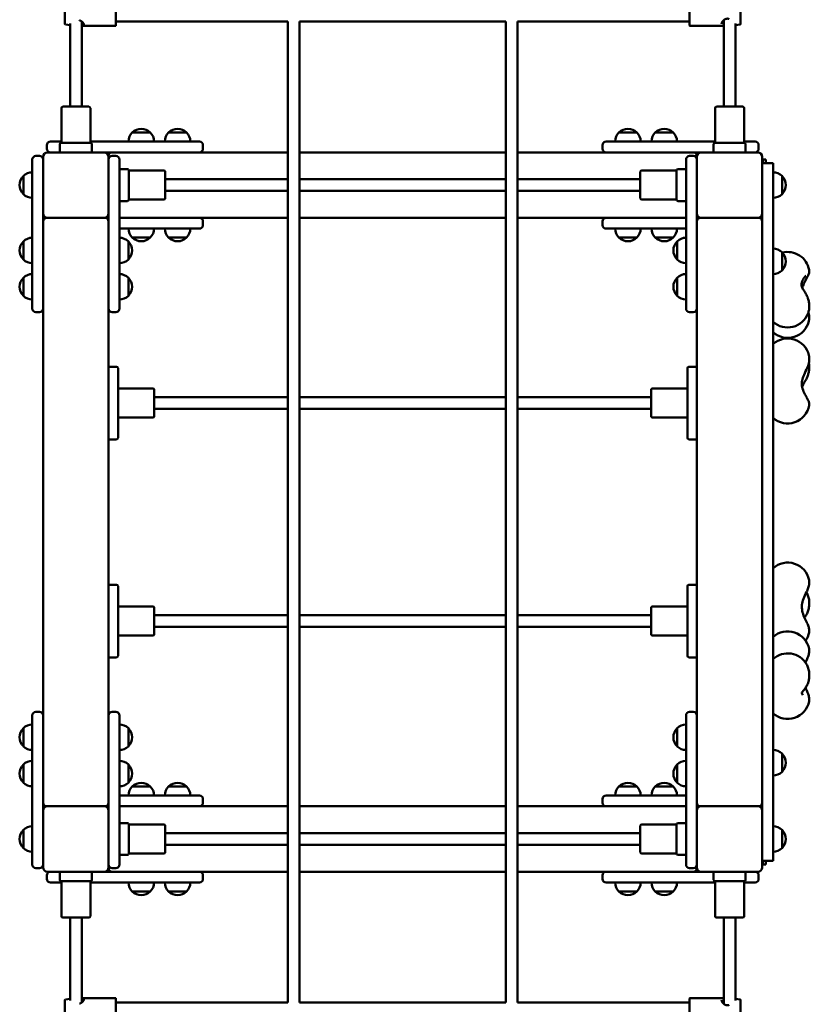
# Model space of a CAD drawing. Units: millimetres. Extents: x 1246 to 5300, y 1522 to 7850.
# Drawn here: x 2746 to 3833, y 4009 to 5364 of the extents above; entities that cross this region are included whole.
import ezdxf

# ---------------------------------------------------------------- set-up
doc = ezdxf.new("R2010")
doc.units = ezdxf.units.MM
doc.layers.add('Widoczne (ISO)', color=7, linetype='Continuous', lineweight=50)

msp = doc.modelspace()

# ---------------------------------------------------------------- linework, layer by layer
at = {"layer": 'Widoczne (ISO)'}
for p, q in [((2808, 5380.5), (2808, 5357.4)), ((2878, 5355.4), (2878, 5382.4)), ((3668, 5382.4), (3668, 5355.4)), ((3738, 5357.4), (3738, 5380.5)), ((2808.5, 5356.9), (2815, 5356)), ((2815, 5358.4), (2815, 5248.2)), ((2831, 5361.1), (2831, 5248.2)), ((2831.9, 5354.9), (2877.5, 5354.9)), ((2878, 5360.9), (3115, 5360.9)), ((3115, 5360.9), (3115, 5145.2)), ((3131, 5360.9), (3131, 5145.2)), ((3131, 5360.9), (3415, 5360.9)), ((3415, 5360.9), (3415, 5145.2)), ((3431, 5360.9), (3431, 5145.2)), ((3431, 5360.9), (3668, 5360.9)), ((3715, 5354.9), (3668.5, 5354.9)), ((3715, 5363), (3715, 5248.2)), ((3731, 5358.4), (3731, 5248.2)), ((3737.6, 5356.9), (3731, 5356)), ((2815, 5248.2), (2815, 5244)), ((2831, 5244), (2831, 5248.2)), ((3715, 5248.2), (3715, 5244)), ((3731, 5244), (3731, 5248.2)), ((2803, 5242), (2803, 5194)), ((2841, 5244), (2805, 5244)), ((2843, 5242), (2843, 5194)), ((3703, 5242), (3703, 5194)), ((3741, 5244), (3705, 5244)), ((3743, 5242), (3743, 5194)), ((2900.5, 5208.3), (2925.5, 5208.3)), ((2900.6, 5208.3), (2925.4, 5208.3)), ((2900.6, 5208.3), (2900.6, 5208.3)), ((2925.4, 5208.3), (2925.4, 5208.3)), ((2950.5, 5208.3), (2975.5, 5208.3)), ((2950.6, 5208.3), (2975.4, 5208.3)), ((2950.6, 5208.3), (2950.6, 5208.3)), ((2975.4, 5208.3), (2975.4, 5208.3)), ((3595.5, 5208.3), (3570.5, 5208.3)), ((3595.4, 5208.3), (3570.6, 5208.3)), ((3570.6, 5208.3), (3570.6, 5208.3)), ((3595.4, 5208.3), (3595.4, 5208.3)), ((3645.5, 5208.3), (3620.5, 5208.3)), ((3645.4, 5208.3), (3620.6, 5208.3)), ((3620.6, 5208.3), (3620.6, 5208.3)), ((3645.4, 5208.3), (3645.4, 5208.3)), ((2783, 5191), (2783, 5186)), ((2788, 5196), (2793, 5196)), ((2803, 5196), (2793, 5196)), ((2801, 5181), (2801, 5192)), ((2806, 5194), (2803, 5194)), ((2806, 5194), (2840, 5194)), ((2843, 5194), (2840, 5194)), ((2988, 5196), (2843, 5196)), ((2845, 5192), (2845, 5181)), ((2988, 5196), (2993, 5196)), ((2998, 5191), (2998, 5186)), ((3548, 5186), (3548, 5191)), ((3553, 5196), (3558, 5196)), ((3703, 5196), (3558, 5196)), ((3701, 5181), (3701, 5192)), ((3706, 5194), (3703, 5194)), ((3706, 5194), (3740, 5194)), ((3743, 5194), (3740, 5194)), ((3753, 5196), (3743, 5196)), ((3745, 5192), (3745, 5181)), ((3753, 5196), (3758, 5196)), ((3763, 5186), (3763, 5191)), ((2862, 5181), (2784, 5181)), ((2862, 5181), (2873, 5181)), ((3115, 5181), (2873, 5181)), ((3415, 5181), (3131, 5181)), ((3673, 5181), (3431, 5181)), ((3673, 5181), (3684, 5181)), ((3762, 5181), (3684, 5181)), ((2763, 5171), (2763, 5166)), ((2763, 4971), (2763, 5166)), ((2768, 5176), (2773, 5176)), ((2778, 5175), (2778, 5097)), ((2868, 5176), (2868, 5175)), ((2868, 5097), (2868, 5175)), ((2873, 5176), (2878, 5176)), ((2883, 5166), (2883, 5171)), ((2883, 5166), (2883, 4971)), ((3663, 5171), (3663, 5166)), ((3663, 4971), (3663, 5166)), ((3668, 5176), (3673, 5176)), ((3678, 5175), (3678, 5176)), ((3678, 5175), (3678, 5097)), ((3768, 5097), (3768, 5175)), ((3769, 5171), (3768, 5171)), ((3768, 5166), (3783, 5166)), ((3773, 5171), (3769, 5171)), ((3769, 5171), (3769, 5166)), ((3773, 5166), (3773, 5171)), ((3783, 5166), (3783, 5116)), ((2894, 5158), (2883, 5158)), ((2883, 5119), (2883, 5153)), ((2896, 5156), (2896, 5153)), ((2896, 5156), (2944, 5156)), ((2896, 5119), (2896, 5153)), ((2946, 5154), (2946, 5118)), ((3600, 5118), (3600, 5154)), ((3650, 5156), (3602, 5156)), ((3650, 5153), (3650, 5156)), ((3650, 5153), (3650, 5119)), ((3663, 5158), (3652, 5158)), ((3663, 5153), (3663, 5119)), ((2750.8, 5123.5), (2750.8, 5148.5)), ((2750.8, 5123.6), (2750.8, 5148.4)), ((2750.8, 5148.4), (2750.8, 5148.4)), ((2946, 5144), (3115, 5144)), ((3115, 5145.2), (3115, 5136)), ((3115, 5136), (3115, 4236)), ((3131, 5136), (3131, 5145.2)), ((3131, 5144), (3415, 5144)), ((3131, 5136), (3131, 4236)), ((3415, 5145.2), (3415, 5136)), ((3415, 5136), (3415, 4236)), ((3431, 5136), (3431, 5145.2)), ((3431, 5144), (3600, 5144)), ((3431, 5136), (3431, 4236)), ((3795.3, 5123.5), (3795.3, 5148.5)), ((3795.3, 5123.6), (3795.3, 5148.4)), ((3795.3, 5148.4), (3795.3, 5148.4)), ((2750.8, 5123.6), (2750.8, 5123.6)), ((2946, 5128), (3115, 5128)), ((3131, 5128), (3415, 5128)), ((3431, 5128), (3600, 5128)), ((3795.3, 5123.6), (3795.3, 5123.6)), ((2883, 5114), (2894, 5114)), ((2896, 5119), (2896, 5116)), ((2896, 5116), (2944, 5116)), ((3650, 5116), (3602, 5116)), ((3650, 5116), (3650, 5119)), ((3652, 5114), (3663, 5114)), ((3783, 4256), (3783, 5116)), ((2778, 5097), (2778, 5086)), ((2868, 5086), (2868, 5097)), ((3678, 5097), (3678, 5086)), ((3768, 5097), (3768, 4275)), ((2778, 5086), (2778, 4286)), ((2784, 5091), (2783, 5091)), ((2784, 5091), (2862, 5091)), ((2863, 5091), (2862, 5091)), ((2863, 5091), (2868, 5091)), ((2868, 4286), (2868, 5086)), ((2883, 5091), (3115, 5091)), ((2998, 5081), (2998, 5086)), ((3131, 5091), (3415, 5091)), ((3431, 5091), (3663, 5091)), ((3548, 5086), (3548, 5081)), ((3678, 5091), (3683, 5091)), ((3678, 5086), (3678, 4286)), ((3684, 5091), (3683, 5091)), ((3684, 5091), (3762, 5091)), ((3763, 5091), (3762, 5091)), ((2988, 5076), (2883, 5076)), ((2988, 5076), (2993, 5076)), ((3553, 5076), (3558, 5076)), ((3663, 5076), (3558, 5076)), ((2750.8, 5033.5), (2750.8, 5058.5)), ((2750.8, 5033.6), (2750.8, 5058.4)), ((2750.8, 5058.4), (2750.8, 5058.4)), ((2895.3, 5058.5), (2895.3, 5033.5)), ((2895.3, 5058.4), (2895.3, 5033.6)), ((2895.3, 5058.4), (2895.3, 5058.4)), ((2900.5, 5063.8), (2925.5, 5063.8)), ((2900.6, 5063.8), (2925.4, 5063.8)), ((2900.6, 5063.8), (2900.6, 5063.8)), ((2925.4, 5063.8), (2925.4, 5063.8)), ((2950.5, 5063.8), (2975.5, 5063.8)), ((2950.6, 5063.8), (2975.4, 5063.8)), ((2950.6, 5063.8), (2950.6, 5063.8)), ((2975.4, 5063.8), (2975.4, 5063.8)), ((3595.5, 5063.8), (3570.5, 5063.8)), ((3595.4, 5063.8), (3570.6, 5063.8)), ((3570.6, 5063.8), (3570.6, 5063.8)), ((3595.4, 5063.8), (3595.4, 5063.8)), ((3645.5, 5063.8), (3620.5, 5063.8)), ((3645.4, 5063.8), (3620.6, 5063.8)), ((3620.6, 5063.8), (3620.6, 5063.8)), ((3645.4, 5063.8), (3645.4, 5063.8)), ((3650.8, 5058.5), (3650.8, 5033.5)), ((3650.8, 5058.4), (3650.8, 5033.6)), ((3650.8, 5058.4), (3650.8, 5058.4)), ((3795.3, 5018.5), (3795.3, 5043.5)), ((3795.3, 5018.6), (3795.3, 5043.4)), ((3795.3, 5043.4), (3795.3, 5043.4)), ((2750.8, 5033.6), (2750.8, 5033.6)), ((2895.3, 5033.6), (2895.3, 5033.6)), ((3650.8, 5033.6), (3650.8, 5033.6)), ((3795.3, 5018.6), (3795.3, 5018.6)), ((2750.8, 4983.5), (2750.8, 5008.5)), ((2750.8, 4983.6), (2750.8, 5008.4)), ((2750.8, 5008.4), (2750.8, 5008.4)), ((2895.3, 5008.5), (2895.3, 4983.5)), ((2895.3, 5008.4), (2895.3, 4983.6)), ((2895.3, 5008.4), (2895.3, 5008.4)), ((3650.8, 5008.5), (3650.8, 4983.5)), ((3650.8, 5008.4), (3650.8, 4983.6)), ((3650.8, 5008.4), (3650.8, 5008.4)), ((2750.8, 4983.6), (2750.8, 4983.6)), ((2895.3, 4983.6), (2895.3, 4983.6)), ((3650.8, 4983.6), (3650.8, 4983.6)), ((2763, 4971), (2763, 4966)), ((2768, 4961), (2773, 4961)), ((2873, 4961), (2878, 4961)), ((2883, 4966), (2883, 4971)), ((3663, 4971), (3663, 4966)), ((3668, 4961), (3673, 4961)), ((2879, 4886), (2868, 4886)), ((2881, 4884), (2881, 4881)), ((2881, 4836), (2881, 4881)), ((3665, 4881), (3665, 4884)), ((3665, 4881), (3665, 4836)), ((3678, 4886), (3667, 4886)), ((2881, 4856), (2929, 4856)), ((2931, 4854), (2931, 4818)), ((3615, 4818), (3615, 4854)), ((3665, 4856), (3617, 4856)), ((2931, 4844), (3115, 4844)), ((3131, 4844), (3415, 4844)), ((3431, 4844), (3615, 4844)), ((2881, 4791), (2881, 4836)), ((2931, 4828), (3115, 4828)), ((3131, 4828), (3415, 4828)), ((3431, 4828), (3615, 4828)), ((3665, 4836), (3665, 4791)), ((2881, 4816), (2929, 4816)), ((3665, 4816), (3617, 4816)), ((2868, 4786), (2879, 4786)), ((2881, 4791), (2881, 4788)), ((3665, 4788), (3665, 4791)), ((3667, 4786), (3678, 4786)), ((2879, 4586), (2868, 4586)), ((2881, 4584), (2881, 4581)), ((2881, 4536), (2881, 4581)), ((3665, 4581), (3665, 4584)), ((3665, 4581), (3665, 4536)), ((3678, 4586), (3667, 4586)), ((2881, 4556), (2929, 4556)), ((2931, 4554), (2931, 4518)), ((3615, 4518), (3615, 4554)), ((3665, 4556), (3617, 4556)), ((2931, 4544), (3115, 4544)), ((3131, 4544), (3415, 4544)), ((3431, 4544), (3615, 4544)), ((2881, 4491), (2881, 4536)), ((2931, 4528), (3115, 4528)), ((3131, 4528), (3415, 4528)), ((3431, 4528), (3615, 4528)), ((3665, 4536), (3665, 4491)), ((2881, 4516), (2929, 4516)), ((3665, 4516), (3617, 4516)), ((2868, 4486), (2879, 4486)), ((2881, 4491), (2881, 4488)), ((3665, 4488), (3665, 4491)), ((3667, 4486), (3678, 4486)), ((2763, 4401), (2763, 4406)), ((2768, 4411), (2773, 4411)), ((2873, 4411), (2878, 4411)), ((2883, 4406), (2883, 4401)), ((3663, 4401), (3663, 4406)), ((3668, 4411), (3673, 4411)), ((2763, 4401), (2763, 4206)), ((2883, 4206), (2883, 4401)), ((3663, 4401), (3663, 4206)), ((2750.8, 4388.5), (2750.8, 4363.5)), ((2750.8, 4388.4), (2750.8, 4363.6)), ((2750.8, 4388.4), (2750.8, 4388.4)), ((2895.3, 4363.5), (2895.3, 4388.5)), ((2895.3, 4363.6), (2895.3, 4388.4)), ((2895.3, 4388.4), (2895.3, 4388.4)), ((3650.8, 4363.5), (3650.8, 4388.5)), ((3650.8, 4363.6), (3650.8, 4388.4)), ((3650.8, 4388.4), (3650.8, 4388.4)), ((2750.8, 4363.6), (2750.8, 4363.6)), ((2895.3, 4363.6), (2895.3, 4363.6)), ((3650.8, 4363.6), (3650.8, 4363.6)), ((3795.3, 4353.5), (3795.3, 4328.5)), ((3795.3, 4353.4), (3795.3, 4328.6)), ((3795.3, 4353.4), (3795.3, 4353.4)), ((2750.8, 4338.5), (2750.8, 4313.5)), ((2750.8, 4338.4), (2750.8, 4313.6)), ((2750.8, 4338.4), (2750.8, 4338.4)), ((2895.3, 4313.5), (2895.3, 4338.5)), ((2895.3, 4313.6), (2895.3, 4338.4)), ((2895.3, 4338.4), (2895.3, 4338.4)), ((3650.8, 4313.5), (3650.8, 4338.5)), ((3650.8, 4313.6), (3650.8, 4338.4)), ((3650.8, 4338.4), (3650.8, 4338.4)), ((3795.3, 4328.6), (3795.3, 4328.6)), ((2750.8, 4313.6), (2750.8, 4313.6)), ((2895.3, 4313.6), (2895.3, 4313.6)), ((3650.8, 4313.6), (3650.8, 4313.6)), ((2988, 4296), (2883, 4296)), ((2900.5, 4308.3), (2925.5, 4308.3)), ((2900.6, 4308.3), (2925.4, 4308.3)), ((2900.6, 4308.3), (2900.6, 4308.3)), ((2925.4, 4308.3), (2925.4, 4308.3)), ((2950.5, 4308.3), (2975.5, 4308.3)), ((2950.6, 4308.3), (2975.4, 4308.3)), ((2950.6, 4308.3), (2950.6, 4308.3)), ((2975.4, 4308.3), (2975.4, 4308.3)), ((2988, 4296), (2993, 4296)), ((3553, 4296), (3558, 4296)), ((3663, 4296), (3558, 4296)), ((3595.5, 4308.3), (3570.5, 4308.3)), ((3595.4, 4308.3), (3570.6, 4308.3)), ((3570.6, 4308.3), (3570.6, 4308.3)), ((3595.4, 4308.3), (3595.4, 4308.3)), ((3645.5, 4308.3), (3620.5, 4308.3)), ((3645.4, 4308.3), (3620.6, 4308.3)), ((3620.6, 4308.3), (3620.6, 4308.3)), ((3645.4, 4308.3), (3645.4, 4308.3)), ((2778, 4275), (2778, 4286)), ((2868, 4286), (2868, 4275)), ((2998, 4291), (2998, 4286)), ((3548, 4286), (3548, 4291)), ((3678, 4275), (3678, 4286)), ((2778, 4275), (2778, 4197)), ((2783, 4281), (2784, 4281)), ((2862, 4281), (2784, 4281)), ((2862, 4281), (2863, 4281)), ((2863, 4281), (2868, 4281)), ((2868, 4197), (2868, 4275)), ((3115, 4281), (2883, 4281)), ((3415, 4281), (3131, 4281)), ((3663, 4281), (3431, 4281)), ((3678, 4281), (3683, 4281)), ((3678, 4275), (3678, 4197)), ((3683, 4281), (3684, 4281)), ((3762, 4281), (3684, 4281)), ((3762, 4281), (3763, 4281)), ((3768, 4197), (3768, 4275)), ((2894, 4258), (2883, 4258)), ((2896, 4256), (2896, 4253)), ((2896, 4256), (2944, 4256)), ((3650, 4256), (3602, 4256)), ((3650, 4253), (3650, 4256)), ((3663, 4258), (3652, 4258)), ((3783, 4256), (3783, 4206)), ((2750.8, 4248.5), (2750.8, 4223.5)), ((2750.8, 4248.4), (2750.8, 4223.6)), ((2750.8, 4248.4), (2750.8, 4248.4)), ((2883, 4219), (2883, 4253)), ((2896, 4219), (2896, 4253)), ((2946, 4254), (2946, 4218)), ((2946, 4244), (3115, 4244)), ((3131, 4244), (3415, 4244)), ((3431, 4244), (3600, 4244)), ((3600, 4218), (3600, 4254)), ((3650, 4253), (3650, 4219)), ((3663, 4253), (3663, 4219)), ((3795.3, 4248.5), (3795.3, 4223.5)), ((3795.3, 4248.4), (3795.3, 4223.6)), ((3795.3, 4248.4), (3795.3, 4248.4)), ((2946, 4228), (3115, 4228)), ((3115, 4236), (3115, 4226.9)), ((3131, 4226.9), (3131, 4236)), ((3131, 4228), (3415, 4228)), ((3415, 4236), (3415, 4226.9)), ((3431, 4226.9), (3431, 4236)), ((3431, 4228), (3600, 4228)), ((2750.8, 4223.6), (2750.8, 4223.6)), ((2896, 4219), (2896, 4216)), ((2896, 4216), (2944, 4216)), ((3115, 4226.9), (3115, 4011.1)), ((3131, 4226.9), (3131, 4011.1)), ((3415, 4226.9), (3415, 4011.1)), ((3431, 4226.9), (3431, 4011.1)), ((3650, 4216), (3602, 4216)), ((3650, 4216), (3650, 4219)), ((3795.3, 4223.6), (3795.3, 4223.6)), ((2763, 4201), (2763, 4206)), ((2883, 4214), (2894, 4214)), ((2883, 4206), (2883, 4201)), ((3652, 4214), (3663, 4214)), ((3663, 4201), (3663, 4206)), ((3768, 4206), (3783, 4206)), ((3768, 4201), (3769, 4201)), ((3769, 4206), (3769, 4201)), ((3773, 4201), (3769, 4201)), ((3773, 4201), (3773, 4206)), ((2768, 4196), (2773, 4196)), ((2784, 4191), (2862, 4191)), ((2801, 4191), (2801, 4180)), ((2845, 4180), (2845, 4191)), ((2862, 4191), (2873, 4191)), ((2868, 4197), (2868, 4196)), ((2873, 4196), (2878, 4196)), ((2873, 4191), (3115, 4191)), ((3131, 4191), (3415, 4191)), ((3431, 4191), (3673, 4191)), ((3668, 4196), (3673, 4196)), ((3673, 4191), (3684, 4191)), ((3678, 4196), (3678, 4197)), ((3684, 4191), (3762, 4191)), ((3701, 4191), (3701, 4180)), ((3745, 4180), (3745, 4191)), ((2783, 4181), (2783, 4186)), ((2788, 4176), (2793, 4176)), ((2803, 4176), (2793, 4176)), ((2806, 4178), (2803, 4178)), ((2803, 4178), (2803, 4130)), ((2806, 4178), (2840, 4178)), ((2843, 4178), (2840, 4178)), ((2843, 4178), (2843, 4130)), ((2988, 4176), (2843, 4176)), ((2988, 4176), (2993, 4176)), ((2998, 4181), (2998, 4186)), ((3548, 4186), (3548, 4181)), ((3553, 4176), (3558, 4176)), ((3703, 4176), (3558, 4176)), ((3706, 4178), (3703, 4178)), ((3703, 4178), (3703, 4130)), ((3706, 4178), (3740, 4178)), ((3743, 4178), (3740, 4178)), ((3743, 4178), (3743, 4130)), ((3753, 4176), (3743, 4176)), ((3753, 4176), (3758, 4176)), ((3763, 4186), (3763, 4181)), ((2900.5, 4163.8), (2925.5, 4163.8)), ((2900.6, 4163.8), (2925.4, 4163.8)), ((2900.6, 4163.8), (2900.6, 4163.8)), ((2925.4, 4163.8), (2925.4, 4163.8)), ((2950.5, 4163.8), (2975.5, 4163.8)), ((2950.6, 4163.8), (2975.4, 4163.8)), ((2950.6, 4163.8), (2950.6, 4163.8)), ((2975.4, 4163.8), (2975.4, 4163.8)), ((3595.5, 4163.8), (3570.5, 4163.8)), ((3595.4, 4163.8), (3570.6, 4163.8)), ((3570.6, 4163.8), (3570.6, 4163.8)), ((3595.4, 4163.8), (3595.4, 4163.8)), ((3645.5, 4163.8), (3620.5, 4163.8)), ((3645.4, 4163.8), (3620.6, 4163.8)), ((3620.6, 4163.8), (3620.6, 4163.8)), ((3645.4, 4163.8), (3645.4, 4163.8)), ((2841, 4128), (2805, 4128)), ((2815, 4128), (2815, 4123.9)), ((2815, 4123.9), (2815, 4013.7)), ((2831, 4123.9), (2831, 4128)), ((2831, 4123.9), (2831, 4011)), ((3741, 4128), (3705, 4128)), ((3715, 4128), (3715, 4123.9)), ((3715, 4123.9), (3715, 4009.1)), ((3731, 4123.9), (3731, 4128)), ((3731, 4123.9), (3731, 4013.7)), ((2808, 3991.6), (2808, 4014.7)), ((2808.5, 4015.2), (2815, 4016.1)), ((2877.5, 4017.1), (2831.9, 4017.1)), ((2878, 4016.6), (2878, 3989.6)), ((3115, 4011.1), (2878, 4011.1)), ((3415, 4011.1), (3131, 4011.1)), ((3668, 4011.1), (3431, 4011.1)), ((3668, 3989.6), (3668, 4016.6)), ((3668.5, 4017.1), (3715, 4017.1)), ((3737.6, 4015.2), (3731, 4016.1)), ((3738, 4014.7), (3738, 3991.6))]:
    msp.add_line(p, q, dxfattribs=at)
for centre, radius, start, end in [((2808.5, 5357.4), 0.5, 180, 262.4054), ((2877.5, 5355.4), 0.5, 270, 0), ((3668.5, 5355.4), 0.5, 180, 270), ((3737.5, 5357.4), 0.5, 277.5946, 0), ((2805, 5242), 2, 90, 180), ((2841, 5242), 2, 0, 90), ((3705, 5242), 2, 90, 180), ((3741, 5242), 2, 0, 90), ((2913, 5196), 17.5, 135.5847, 180), ((2913, 5195.9), 17.5, 44.8812, 135.1188), ((2913, 5196), 17.5, 0, 44.4153), ((2963, 5196), 17.5, 135.5847, 180), ((2963, 5195.9), 17.5, 44.8812, 135.1188), ((2963, 5196), 17.5, 0, 44.4153), ((3583, 5196), 17.5, 135.5847, 180), ((3583, 5195.9), 17.5, 44.8812, 135.1188), ((3583, 5196), 17.5, 0, 44.4153), ((3633, 5196), 17.5, 135.5847, 180), ((3633, 5195.9), 17.5, 44.8812, 135.1188), ((3633, 5196), 17.5, 0, 44.4153), ((2788, 5191), 5, 90, 180), ((2803, 5192), 2, 90, 180), ((2843, 5192), 2, 0, 90), ((2993, 5191), 5, 0, 90), ((3553, 5191), 5, 90, 180), ((3703, 5192), 2, 90, 180), ((3743, 5192), 2, 0, 90), ((3758, 5191), 5, 0, 90), ((2784, 5175), 6, 90, 180), ((2788, 5186), 5, 180, 270), ((2862, 5175), 6, 0, 90), ((2873, 5176), 5, 90, 180), ((2993, 5186), 5, 270, 0), ((3553, 5186), 5, 180, 270), ((3673, 5176), 5, 0, 90), ((3684, 5175), 6, 90, 180), ((3758, 5186), 5, 270, 0), ((3762, 5175), 6, 0, 90), ((2768, 5171), 5, 90, 180), ((2773, 5171), 5, 0, 90), ((2873, 5171), 5, 90, 180), ((2878, 5171), 5, 0, 90), ((3668, 5171), 5, 90, 180), ((3673, 5171), 5, 0, 90), ((2763, 5136), 17.5, 90, 134.4153), ((2894, 5156), 2, 0, 90), ((2944, 5154), 2, 0, 90), ((3602, 5154), 2, 90, 180), ((3652, 5156), 2, 90, 180), ((3783, 5136), 17.5, 45.5847, 90), ((2763.1, 5136), 17.5, 134.8812, 225.1188), ((3782.9, 5136), 17.5, 314.8812, 45.1188), ((2763, 5136), 17.5, 225.5847, 270), ((3783, 5136), 17.5, 270, 314.4153), ((2894, 5116), 2, 270, 0), ((2944, 5118), 2, 270, 0), ((3602, 5118), 2, 180, 270), ((3652, 5116), 2, 180, 270), ((2784, 5097), 6, 180, 270), ((2862, 5097), 6, 270, 0), ((3684, 5097), 6, 180, 270), ((3762, 5097), 6, 270, 0), ((2783, 5086), 5, 90, 180), ((2863, 5086), 5, 0, 90), ((2993, 5086), 5, 0, 90), ((3553, 5086), 5, 90, 180), ((3683, 5086), 5, 90, 180), ((3763, 5086), 5, 0, 90), ((2913, 5076), 17.5, 180, 224.4153), ((2913, 5076), 17.5, 315.5847, 0), ((2963, 5076), 17.5, 180, 224.4153), ((2963, 5076), 17.5, 315.5847, 0), ((2993, 5081), 5, 270, 0), ((3553, 5081), 5, 180, 270), ((3583, 5076), 17.5, 180, 224.4153), ((3583, 5076), 17.5, 315.5847, 0), ((3633, 5076), 17.5, 180, 224.4153), ((3633, 5076), 17.5, 315.5847, 0), ((2763.1, 5046), 17.5, 134.8812, 225.1188), ((2763, 5046), 17.5, 90, 134.4153), ((2883, 5046), 17.5, 45.5847, 90), ((2882.9, 5046), 17.5, 314.8812, 45.1188), ((2913, 5076.1), 17.5, 224.8812, 315.1188), ((2963, 5076.1), 17.5, 224.8812, 315.1188), ((3583, 5076.1), 17.5, 224.8812, 315.1188), ((3633, 5076.1), 17.5, 224.8812, 315.1188), ((3663.1, 5046), 17.5, 134.8812, 225.1188), ((3663, 5046), 17.5, 90, 134.4153), ((3783, 5031), 17.5, 45.5847, 90), ((3782.9, 5031), 17.5, 314.8812, 45.1188), ((3803, 5013.9), 30, 10.0538, 104.0646), ((2763, 5046), 17.5, 225.5847, 270), ((2883, 5046), 17.5, 270, 314.4153), ((3663, 5046), 17.5, 225.5847, 270), ((3783, 5031), 17.5, 270, 314.4153), ((2763.1, 4996), 17.5, 134.8812, 225.1188), ((2763, 4996), 17.5, 90, 134.4153), ((2883, 4996), 17.5, 45.5847, 90), ((2882.9, 4996), 17.5, 314.8812, 45.1188), ((3663.1, 4996), 17.5, 134.8812, 225.1188), ((3663, 4996), 17.5, 90, 134.4153), ((2763, 4996), 17.5, 225.5847, 270), ((2883, 4996), 17.5, 270, 314.4153), ((3663, 4996), 17.5, 225.5847, 270), ((2768, 4966), 5, 180, 270), ((2773, 4966), 5, 270, 0), ((2873, 4966), 5, 180, 270), ((2878, 4966), 5, 270, 0), ((3668, 4966), 5, 180, 270), ((3673, 4966), 5, 270, 0), ((3803, 4970), 30, 228.1897, 339.3001), ((3803, 4955.7), 30, 228.1897, 347.0236), ((3803, 4894.9), 30, 13.612, 131.8103), ((2879, 4884), 2, 0, 90), ((3667, 4884), 2, 90, 180), ((2929, 4854), 2, 0, 90), ((3617, 4854), 2, 90, 180), ((3803, 4837.9), 30, 228.1897, 350.0531), ((2929, 4818), 2, 270, 0), ((3617, 4818), 2, 180, 270), ((2879, 4788), 2, 270, 0), ((3667, 4788), 2, 180, 270), ((3803, 4586.4), 30, 11.4104, 131.8103), ((2879, 4584), 2, 0, 90), ((3667, 4584), 2, 90, 180), ((3803, 4560.2), 30, 27.1095, 30.9242), ((2929, 4554), 2, 0, 90), ((3617, 4554), 2, 90, 180), ((2929, 4518), 2, 270, 0), ((3617, 4518), 2, 180, 270), ((3803, 4491.8), 30, 11.0034, 131.8103), ((3803, 4525.9), 30, 325.307, 349.3328), ((2879, 4488), 2, 270, 0), ((3667, 4488), 2, 180, 270), ((3803, 4461.5), 30, 30.0133, 131.8103), ((3803, 4431.2), 30, 228.1897, 348.9966), ((2768, 4406), 5, 90, 180), ((2773, 4406), 5, 0, 90), ((2873, 4406), 5, 90, 180), ((2878, 4406), 5, 0, 90), ((3668, 4406), 5, 90, 180), ((3673, 4406), 5, 0, 90), ((2763, 4376), 17.5, 90, 134.4153), ((2883, 4376), 17.5, 45.5847, 90), ((3663, 4376), 17.5, 90, 134.4153), ((2763.1, 4376), 17.5, 134.8812, 225.1188), ((2882.9, 4376), 17.5, 314.8812, 45.1188), ((3663.1, 4376), 17.5, 134.8812, 225.1188), ((2763, 4376), 17.5, 225.5847, 270), ((2883, 4376), 17.5, 270, 314.4153), ((3663, 4376), 17.5, 225.5847, 270), ((3783, 4341), 17.5, 45.5847, 90), ((3782.9, 4341), 17.5, 314.8812, 45.1188), ((2763.1, 4326), 17.5, 134.8812, 225.1188), ((2763, 4326), 17.5, 90, 134.4153), ((2883, 4326), 17.5, 45.5847, 90), ((2882.9, 4326), 17.5, 314.8812, 45.1188), ((3663.1, 4326), 17.5, 134.8812, 225.1188), ((3663, 4326), 17.5, 90, 134.4153), ((3783, 4341), 17.5, 270, 314.4153), ((2763, 4326), 17.5, 225.5847, 270), ((2883, 4326), 17.5, 270, 314.4153), ((2913, 4295.9), 17.5, 44.8812, 135.1188), ((2963, 4295.9), 17.5, 44.8812, 135.1188), ((3583, 4295.9), 17.5, 44.8812, 135.1188), ((3633, 4295.9), 17.5, 44.8812, 135.1188), ((3663, 4326), 17.5, 225.5847, 270), ((2913, 4296), 17.5, 135.5847, 180), ((2913, 4296), 17.5, 0, 44.4153), ((2963, 4296), 17.5, 135.5847, 180), ((2963, 4296), 17.5, 0, 44.4153), ((2993, 4291), 5, 0, 90), ((3553, 4291), 5, 90, 180), ((3583, 4296), 17.5, 135.5847, 180), ((3583, 4296), 17.5, 0, 44.4153), ((3633, 4296), 17.5, 135.5847, 180), ((3633, 4296), 17.5, 0, 44.4153), ((2783, 4286), 5, 180, 270), ((2863, 4286), 5, 270, 0), ((2993, 4286), 5, 270, 0), ((3553, 4286), 5, 180, 270), ((3683, 4286), 5, 180, 270), ((3763, 4286), 5, 270, 0), ((2784, 4275), 6, 90, 180), ((2862, 4275), 6, 0, 90), ((3684, 4275), 6, 90, 180), ((3762, 4275), 6, 0, 90), ((2894, 4256), 2, 0, 90), ((2944, 4254), 2, 0, 90), ((3602, 4254), 2, 90, 180), ((3652, 4256), 2, 90, 180), ((2763.1, 4236), 17.5, 134.8812, 225.1188), ((2763, 4236), 17.5, 90, 134.4153), ((3783, 4236), 17.5, 45.5847, 90), ((3782.9, 4236), 17.5, 314.8812, 45.1188), ((2763, 4236), 17.5, 225.5847, 270), ((2894, 4216), 2, 270, 0), ((2944, 4218), 2, 270, 0), ((3602, 4218), 2, 180, 270), ((3652, 4216), 2, 180, 270), ((3783, 4236), 17.5, 270, 314.4153), ((2768, 4201), 5, 180, 270), ((2773, 4201), 5, 270, 0), ((2873, 4201), 5, 180, 270), ((2878, 4201), 5, 270, 0), ((3668, 4201), 5, 180, 270), ((3673, 4201), 5, 270, 0), ((2784, 4197), 6, 180, 270), ((2788, 4186), 5, 90, 180), ((2862, 4197), 6, 270, 0), ((2873, 4196), 5, 180, 270), ((2993, 4186), 5, 0, 90), ((3553, 4186), 5, 90, 180), ((3673, 4196), 5, 270, 0), ((3684, 4197), 6, 180, 270), ((3758, 4186), 5, 0, 90), ((3762, 4197), 6, 270, 0), ((2788, 4181), 5, 180, 270), ((2803, 4180), 2, 180, 270), ((2843, 4180), 2, 270, 0), ((2913, 4176), 17.5, 180, 224.4153), ((2913, 4176), 17.5, 315.5847, 0), ((2963, 4176), 17.5, 180, 224.4153), ((2963, 4176), 17.5, 315.5847, 0), ((2993, 4181), 5, 270, 0), ((3553, 4181), 5, 180, 270), ((3583, 4176), 17.5, 180, 224.4153), ((3583, 4176), 17.5, 315.5847, 0), ((3633, 4176), 17.5, 180, 224.4153), ((3633, 4176), 17.5, 315.5847, 0), ((3703, 4180), 2, 180, 270), ((3743, 4180), 2, 270, 0), ((3758, 4181), 5, 270, 0), ((2913, 4176.1), 17.5, 224.8812, 315.1188), ((2963, 4176.1), 17.5, 224.8812, 315.1188), ((3583, 4176.1), 17.5, 224.8812, 315.1188), ((3633, 4176.1), 17.5, 224.8812, 315.1188), ((2805, 4130), 2, 180, 270), ((2841, 4130), 2, 270, 0), ((3705, 4130), 2, 180, 270), ((3741, 4130), 2, 270, 0), ((2808.5, 4014.7), 0.5, 97.5946, 180), ((2877.5, 4016.6), 0.5, 0, 90), ((3668.5, 4016.6), 0.5, 90, 180), ((3737.5, 4014.7), 0.5, 0, 82.4054)]:
    msp.add_arc(centre, radius, start, end, dxfattribs=at)
for points, knots in [([(2834, 5356.9), (2834, 5357), (2834, 5357.2), (2833.9, 5357.5), (2833.9, 5357.6), (2833.7, 5358), (2833.6, 5358.2), (2833.4, 5358.6), (2833.2, 5358.9), (2832.8, 5359.4), (2832.6, 5359.6), (2832.1, 5360.2), (2831.8, 5360.5), (2831.1, 5361), (2830.8, 5361.3), (2830, 5361.8), (2829.6, 5362), (2828.9, 5362.4), (2828.5, 5362.5), (2828, 5362.7), (2827.9, 5362.7), (2827.9, 5362.7)], [5.504454, 5.504454, 5.504454, 5.504454, 5.614298, 5.614298, 5.719296, 5.719296, 5.829994, 5.829994, 5.950357, 5.950357, 6.082508, 6.082508, 6.226495, 6.226495, 6.377759, 6.377759, 6.525449, 6.525449, 6.658751, 6.658751, 6.682929, 6.682929, 6.682929, 6.682929]), ([(3722.5, 5364.5), (3722.3, 5364.6), (3722, 5364.7), (3721.4, 5364.9), (3721, 5364.9), (3720.3, 5365), (3720, 5365), (3719.4, 5365), (3719, 5364.9), (3718.4, 5364.8), (3718, 5364.7), (3717.4, 5364.4), (3717, 5364.3), (3716.3, 5363.9), (3716, 5363.7), (3715.2, 5363.2), (3714.9, 5362.9), (3714.2, 5362.2), (3713.9, 5361.9), (3713.4, 5361.3), (3713.2, 5360.9), (3712.8, 5360.3), (3712.6, 5360), (3712.4, 5359.5), (3712.3, 5359.2), (3712.1, 5358.6), (3712, 5358.3), (3712, 5358)], [3.852791, 3.852791, 3.852791, 3.852791, 3.946767, 3.946767, 4.060822, 4.060822, 4.167204, 4.167204, 4.272725, 4.272725, 4.383613, 4.383613, 4.505348, 4.505348, 4.641384, 4.641384, 4.789683, 4.789683, 4.940838, 4.940838, 5.084182, 5.084182, 5.215203, 5.215203, 5.334989, 5.334989, 5.504454, 5.504454, 5.504454, 5.504454]), ([(3832.6, 5019.1), (3832.7, 5018.3), (3832.7, 5017.6), (3832.7, 5016.2), (3832.6, 5015.6), (3832.2, 5014.3), (3832, 5013.6), (3831.5, 5012.3), (3831.3, 5011.7), (3830.7, 5010.4), (3830.3, 5009.7), (3829.6, 5008.4), (3829.3, 5007.8), (3829, 5007.2)], [1.9539949, 1.9539949, 1.9539949, 1.9539949, 2.0327634, 2.0327634, 2.1506728, 2.1506728, 2.3235656, 2.3235656, 2.4964585, 2.4964585, 2.6693514, 2.6693514, 2.8184593, 2.8184593, 2.8184593, 2.8184593]), ([(3828.9, 4984.8), (3827.7, 4987.1), (3826.5, 4989), (3824.4, 4992.3), (3823.6, 4993.7), (3822.5, 4996.1), (3822.2, 4997), (3821.9, 4999.2), (3822, 5000.5), (3822.9, 5003.7), (3823.8, 5005.6), (3825.7, 5008.6), (3826.7, 5009.8), (3827.5, 5010.6)], [0, 0, 0, 0, 0.695143, 0.695143, 1.466673, 1.466673, 2.256632, 2.256632, 3.288002, 3.288002, 4.319373, 4.319373, 5.156851, 5.156851, 5.156851, 5.156851]), ([(3829, 5007.2), (3827.7, 5004.9), (3826.4, 5002.6), (3824.4, 4998.4), (3823.7, 4996.5), (3823.2, 4994.6)], [0, 0, 0, 0, 0.914042, 0.914042, 1.665271, 1.665271, 1.665271, 1.665271]), ([(3827.5, 5010.6), (3827.6, 5010.6), (3827.6, 5010.7), (3827.7, 5010.8), (3827.8, 5010.9), (3827.9, 5010.9), (3827.9, 5011), (3828, 5011.1), (3828, 5011.1), (3828.1, 5011.1), (3828.1, 5011.1), (3828.1, 5011.1)], [1.1794356, 1.1794356, 1.1794356, 1.1794356, 1.2241919, 1.2241919, 1.2689482, 1.2689482, 1.3137045, 1.3137045, 1.3584607, 1.3584607, 1.403217, 1.403217, 1.403217, 1.403217]), ([(3831.1, 4959.4), (3831.7, 4961), (3832.1, 4962.7), (3832.6, 4966.1), (3832.7, 4967.8), (3832.7, 4971.3), (3832.5, 4973.1), (3831.9, 4976.6), (3831.5, 4978.3), (3830.4, 4981.7), (3829.7, 4983.3), (3828.9, 4984.8)], [4.210259, 4.210259, 4.210259, 4.210259, 4.477317, 4.477317, 4.744376, 4.744376, 5.011434, 5.011434, 5.278493, 5.278493, 5.545552, 5.545552, 5.545552, 5.545552]), ([(3831.6, 4960.8), (3831.7, 4960.5), (3831.7, 4960.2), (3832.1, 4958.7), (3832.3, 4957.5), (3832.7, 4955.1), (3832.7, 4953.9), (3832.7, 4951.4), (3832.6, 4950.2), (3832.3, 4948.9)], [3.8295193, 3.8295193, 3.8295193, 3.8295193, 3.8800711, 3.8800711, 4.0877436, 4.0877436, 4.2954161, 4.2954161, 4.5030887, 4.5030887, 4.5030887, 4.5030887]), ([(3829.6, 4883.8), (3830.1, 4884.9), (3830.6, 4886.1), (3831.4, 4888.6), (3831.7, 4889.8), (3832.3, 4892.2), (3832.5, 4893.5), (3832.7, 4895.9), (3832.7, 4897.1), (3832.6, 4899.5), (3832.5, 4900.7), (3832.2, 4902)], [3.953301, 3.953301, 3.953301, 3.953301, 4.156812, 4.156812, 4.360324, 4.360324, 4.563836, 4.563836, 4.767347, 4.767347, 4.970859, 4.970859, 4.970859, 4.970859]), ([(3829.2, 4843.5), (3828, 4845.6), (3826.8, 4847.8), (3824.5, 4852.6), (3823.5, 4855.2), (3822.5, 4860.3), (3822.3, 4862.8), (3822.9, 4867.7), (3823.6, 4870.2), (3825.8, 4875.6), (3827.3, 4878.7), (3829.2, 4882.7), (3829.4, 4883.2), (3829.6, 4883.8)], [0, 0, 0, 0, 0.91349, 0.91349, 1.98508, 1.98508, 3.056671, 3.056671, 4.128262, 4.128262, 5.199853, 5.199853, 5.357954, 5.357954, 5.357954, 5.357954]), ([(3832.1, 4891.6), (3832.3, 4890.9), (3832.4, 4890.2), (3832.7, 4887.9), (3832.7, 4886.3), (3832.7, 4883), (3832.5, 4881.4), (3831.9, 4878.1), (3831.5, 4876.5), (3830.5, 4873.3), (3829.9, 4871.8), (3829.2, 4870.3)], [1.700564, 1.700564, 1.700564, 1.700564, 1.810711, 1.810711, 2.062648, 2.062648, 2.314585, 2.314585, 2.566522, 2.566522, 2.818459, 2.818459, 2.818459, 2.818459]), ([(3829.2, 4870.3), (3828, 4867.9), (3826.8, 4865.9), (3824.7, 4862.2), (3823.8, 4860.6), (3823.1, 4858.9), (3823, 4858.6), (3822.9, 4858.3)], [0, 0, 0, 0, 0.70947, 0.70947, 1.530431, 1.530431, 1.709585, 1.709585, 1.709585, 1.709585]), ([(3832.6, 4832.8), (3832.7, 4833.6), (3832.7, 4834.2), (3832.7, 4835.3), (3832.6, 4835.8), (3832.3, 4837), (3832.2, 4837.5), (3831.8, 4838.6), (3831.5, 4839.1), (3831, 4840.1), (3830.8, 4840.7), (3830.2, 4841.8), (3829.8, 4842.4), (3829.4, 4843.2), (3829.3, 4843.4), (3829.2, 4843.5)], [4.2278092, 4.2278092, 4.2278092, 4.2278092, 4.2860424, 4.2860424, 4.3659703, 4.3659703, 4.5025003, 4.5025003, 4.6628735, 4.6628735, 4.8232467, 4.8232467, 4.9836199, 4.9836199, 5.0296752, 5.0296752, 5.0296752, 5.0296752]), ([(3829.6, 4577.3), (3830, 4578.3), (3830.4, 4579.3), (3831.1, 4581.2), (3831.5, 4582.2), (3832, 4584.2), (3832.2, 4585.1), (3832.6, 4587.1), (3832.7, 4588.1), (3832.7, 4590.1), (3832.7, 4591.2), (3832.4, 4592.3)], [3.9533008, 3.9533008, 3.9533008, 3.9533008, 4.1369328, 4.1369328, 4.3205648, 4.3205648, 4.5041967, 4.5041967, 4.6878287, 4.6878287, 4.8714607, 4.8714607, 4.8714607, 4.8714607]), ([(3829.5, 4533.8), (3828.2, 4536.4), (3826.9, 4539), (3824.6, 4544.3), (3823.6, 4547.2), (3822.5, 4552.7), (3822.3, 4555.4), (3822.9, 4560.9), (3823.6, 4563.6), (3825.8, 4569.4), (3827.3, 4572.5), (3829.1, 4576.3), (3829.3, 4576.8), (3829.6, 4577.3)], [0, 0, 0, 0, 0.90572, 0.90572, 1.97731, 1.97731, 3.048901, 3.048901, 4.120492, 4.120492, 5.192083, 5.192083, 5.357954, 5.357954, 5.357954, 5.357954]), ([(3829.7, 4573.8), (3830.6, 4572.1), (3831.3, 4570.2), (3832.3, 4566.4), (3832.5, 4564.4), (3832.8, 4560.4), (3832.7, 4558.4), (3832.2, 4554.4), (3831.8, 4552.4), (3830.7, 4548.6), (3829.9, 4546.8), (3829, 4545.1)], [1.312014, 1.312014, 1.312014, 1.312014, 1.613303, 1.613303, 1.914592, 1.914592, 2.215881, 2.215881, 2.51717, 2.51717, 2.818459, 2.818459, 2.818459, 2.818459]), ([(3832.5, 4520.4), (3832.7, 4521.6), (3832.7, 4522.5), (3832.6, 4524.4), (3832.5, 4525.2), (3832.1, 4526.9), (3831.9, 4527.8), (3831.3, 4529.4), (3831, 4530.2), (3830.3, 4531.9), (3830, 4532.8), (3829.5, 4533.7), (3829.5, 4533.7), (3829.5, 4533.8)], [4.1566834, 4.1566834, 4.1566834, 4.1566834, 4.3237433, 4.3237433, 4.4983417, 4.4983417, 4.67294, 4.67294, 4.8475384, 4.8475384, 5.0221367, 5.0221367, 5.0296752, 5.0296752, 5.0296752, 5.0296752]), ([(3832.5, 4497.5), (3832.7, 4496.3), (3832.7, 4495.2), (3832.6, 4493.1), (3832.5, 4492.2), (3832.1, 4490.3), (3831.8, 4489.3), (3831.2, 4487.4), (3830.9, 4486.5), (3830.1, 4484.5), (3829.7, 4483.6), (3829.2, 4482.6)], [1.8767812, 1.8767812, 1.8767812, 1.8767812, 2.0651168, 2.0651168, 2.2534524, 2.2534524, 2.4417881, 2.4417881, 2.6301237, 2.6301237, 2.8184593, 2.8184593, 2.8184593, 2.8184593]), ([(3829.3, 4447), (3830.3, 4448.8), (3831, 4450.6), (3832.1, 4454.6), (3832.4, 4456.6), (3832.8, 4460.7), (3832.8, 4462.8), (3832.3, 4466.9), (3832, 4469), (3830.8, 4472.9), (3830, 4474.7), (3829, 4476.5)], [3.953301, 3.953301, 3.953301, 3.953301, 4.262927, 4.262927, 4.572554, 4.572554, 4.882181, 4.882181, 5.191807, 5.191807, 5.501434, 5.501434, 5.501434, 5.501434]), ([(3824, 4433.9), (3823.5, 4434.5), (3823, 4435.3), (3822.5, 4436.4), (3822.5, 4436.7), (3822.5, 4436.8), (3822.4, 4436.8), (3822.9, 4437.8), (3823.3, 4438.4), (3824.5, 4440), (3825.4, 4441.1), (3827.3, 4443.7), (3828.3, 4445.2), (3829.3, 4447)], [0.973387, 0.973387, 0.973387, 0.973387, 1.8503, 1.8503, 2.727213, 2.727213, 3.604127, 3.604127, 4.189383, 4.189383, 4.790166, 4.790166, 5.357954, 5.357954, 5.357954, 5.357954]), ([(3827.4, 4443.9), (3827.8, 4443.3), (3828.1, 4442.6), (3828.7, 4441.4), (3828.9, 4440.9), (3829.2, 4440.4)], [4.8299956, 4.8299956, 4.8299956, 4.8299956, 5.0515913, 5.0515913, 5.2306704, 5.2306704, 5.2306704, 5.2306704]), ([(3829.2, 4440.4), (3829.7, 4439.4), (3830.1, 4438.4), (3830.9, 4436.5), (3831.2, 4435.5), (3831.8, 4433.6), (3832.1, 4432.7), (3832.5, 4430.8), (3832.6, 4429.8), (3832.7, 4427.8), (3832.7, 4426.7), (3832.5, 4425.4)], [3.464726, 3.464726, 3.464726, 3.464726, 3.6530616, 3.6530616, 3.8413972, 3.8413972, 4.0297329, 4.0297329, 4.2180685, 4.2180685, 4.4064041, 4.4064041, 4.4064041, 4.4064041]), ([(2834, 4015.2), (2834, 4015.1), (2834, 4014.9), (2833.9, 4014.6), (2833.9, 4014.4), (2833.7, 4014.1), (2833.6, 4013.9), (2833.4, 4013.4), (2833.2, 4013.2), (2832.8, 4012.7), (2832.6, 4012.4), (2832.1, 4011.9), (2831.8, 4011.6), (2831.1, 4011.1), (2830.8, 4010.8), (2830, 4010.3), (2829.6, 4010.1), (2828.9, 4009.7), (2828.5, 4009.5), (2828, 4009.4), (2827.9, 4009.4), (2827.9, 4009.4)], [5.504454, 5.504454, 5.504454, 5.504454, 5.614298, 5.614298, 5.719296, 5.719296, 5.829994, 5.829994, 5.950357, 5.950357, 6.082508, 6.082508, 6.226495, 6.226495, 6.377759, 6.377759, 6.525449, 6.525449, 6.658751, 6.658751, 6.682929, 6.682929, 6.682929, 6.682929]), ([(3722.5, 4007.6), (3722.3, 4007.5), (3722, 4007.4), (3721.4, 4007.2), (3721, 4007.1), (3720.3, 4007.1), (3720, 4007.1), (3719.4, 4007.1), (3719, 4007.1), (3718.4, 4007.3), (3718, 4007.4), (3717.4, 4007.6), (3717, 4007.8), (3716.3, 4008.2), (3716, 4008.4), (3715.2, 4008.9), (3714.9, 4009.2), (3714.2, 4009.8), (3713.9, 4010.2), (3713.4, 4010.8), (3713.2, 4011.1), (3712.8, 4011.8), (3712.6, 4012), (3712.4, 4012.6), (3712.3, 4012.9), (3712.1, 4013.4), (3712, 4013.8), (3712, 4014)], [3.852791, 3.852791, 3.852791, 3.852791, 3.946767, 3.946767, 4.060822, 4.060822, 4.167204, 4.167204, 4.272725, 4.272725, 4.383613, 4.383613, 4.505348, 4.505348, 4.641384, 4.641384, 4.789683, 4.789683, 4.940838, 4.940838, 5.084182, 5.084182, 5.215203, 5.215203, 5.334989, 5.334989, 5.504454, 5.504454, 5.504454, 5.504454])]:
    msp.add_open_spline(points, degree=3, knots=knots, dxfattribs=at)
for points in [[(2831, 5355), (2831.3, 5354.9), (2831.6, 5354.9), (2831.9, 5354.9)], [(3829, 4545.1), (3828, 4543.4), (3827, 4541.9), (3826.2, 4540.7)], [(3829.2, 4482.6), (3828.6, 4481.4), (3828, 4480.1), (3827.4, 4479)], [(2831, 4017.1), (2831.3, 4017.1), (2831.6, 4017.1), (2831.9, 4017.1)]]:
    msp.add_open_spline(points, degree=3, dxfattribs=at)

doc.saveas('drawing.dxf')
